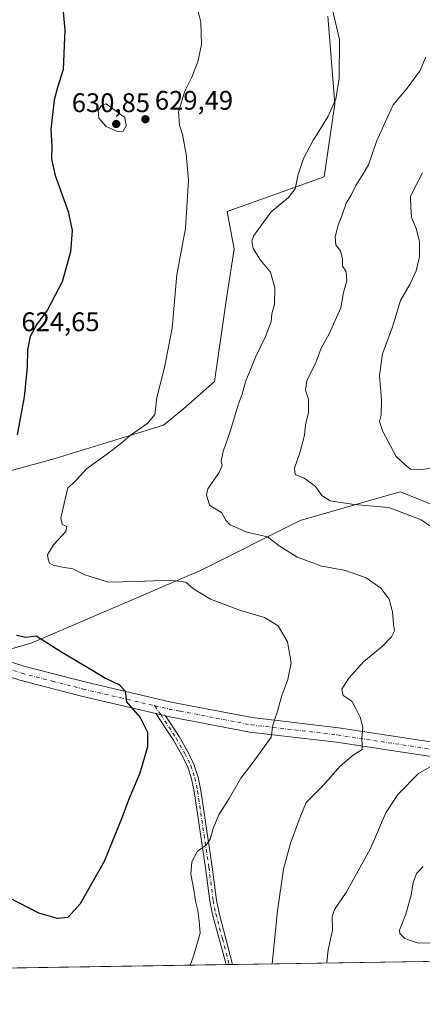
# Model space of a CAD drawing. Units: metres. Extents: x 607556 to 611008, y 4722327 to 4724694.
# Drawn here: x 608453 to 608603, y 4722327 to 4722694 of the extents above; entities that cross this region are included whole.
import ezdxf

# ---------------------------------------------------------------- set-up
doc = ezdxf.new("R2010")
doc.units = ezdxf.units.M
doc.header["$MEASUREMENT"] = 0
doc.linetypes.add('DGN Style 4', pattern=[2.6384748266838614, 1.318413404963828, -0.6592067024819142, 0.001648016756204785, -0.6592067024819142])
for name, color, linetype, lineweight in [('Arbolado forestal CxS', 92, 'Continuous', 0), ('Camino Cxs', 7, 'Continuous', 0), ('Camino eje', 30, 'DGN Style 4', 13), ('Comarca CxS', 21, 'Continuous', 0), ('Comunidad Autónoma CxS', 142, 'Continuous', 0), ('Cultivos herbáceos CxS', 92, 'Continuous', 0), ('Curva de nivel maestra', 30, 'Continuous', 30), ('Curva de nivel normal', 30, 'Continuous', 0), ('Entidad de ámbito territorial CxS', 92, 'Continuous', 0), ('Municipio CxS', 4, 'Continuous', 0), ('Pista no pavimentada Cxs', 111, 'Continuous', 0), ('Pista no pavimentada eje', 91, 'DGN Style 4', 0), ('Provincia CxS', 1, 'Continuous', 0), ('Punto de cota en terreno', 7, 'Continuous', 0), ('Roquedo CxS', 135, 'Continuous', 0), ('Rótulo de punto de cota en terreno', 7, 'Continuous', 0)]:
    doc.layers.add(name, color=color, linetype=linetype, lineweight=lineweight)
doc.styles.add('Style-Arial', font='txt')

# ---------------------------------------------------------------- blocks, each defined once
blk = doc.blocks.new('*U19')
at = {"layer": 'Cultivos herbáceos CxS', "color": 92, "linetype": 'Continuous', "lineweight": 0}
for points in [[(608567.8214999996, 4722695.194900001, 634.2486000000063), (608570.5438999999, 4722662.5307, 635.0503999999928), (608566.4600999998, 4722635.311100001, 636.3727999999974), (608530.3926999997, 4722622.3815, 631.531799999997), (608533.0062999995, 4722608.3115, 633.8221999999951), (608530.3923000004, 4722591.7599, 632.1010999999999), (608525.6287000002, 4722559.096100001, 631.8776000000071), (608514.0607000003, 4722548.888900001, 630.9419000000053), (608506.5727000004, 4722542.8225, 630.7419999999984), (608466.2374999998, 4722530.451300001, 627.505799999999), (608434.4423000002, 4722521.669500001, 622.2568000000028)], [(608374.4259000003, 4722438.046900001, 626.892200000002), (608457.3191000001, 4722461.6161, 625.048299999995), (608520.4177000001, 4722488.668500001, 631.5437999999995), (608557.6118999999, 4722507.3781, 637.630799999999), (608593.4814999999, 4722517.588300001, 642.1382000000012), (608594.9003, 4722517.9921, 642.2785000000003), (608609.6747000003, 4722512.033500001, 641.3135000000038)], [(609344.1977000004, 4722354.790200001, 674.4489999999934), (608195.3520000001, 4722336.6613, 618.9233999999997)]]:
    blk.add_polyline3d(points, dxfattribs=at)
blk = doc.blocks.new('5PATER')
at = {"layer": 'Roquedo CxS', "linetype": 'Continuous', "lineweight": 0}
h = blk.add_hatch(color=51, dxfattribs=at)
edge = h.paths.add_edge_path()
edge.add_ellipse((0, 0), major_axis=(-0.1095731443231308, -0.1110710700762829), ratio=0.9994222409660322, start_angle=0, end_angle=360)

msp = doc.modelspace()

# ---------------------------------------------------------------- linework, layer by layer
at = {"layer": 'Arbolado forestal CxS', "color": 92, "linetype": 'Continuous', "lineweight": 0}
for points in [[(608434.4423000002, 4722521.669500001, 622.2568000000028), (608466.2374999998, 4722530.451300001, 627.505799999999), (608506.5727000004, 4722542.8225, 630.7419999999984), (608514.0607000003, 4722548.888900001, 630.9419000000053), (608525.6287000002, 4722559.096100001, 631.8776000000071), (608530.3923000004, 4722591.7599, 632.1010999999999), (608533.0062999995, 4722608.3115, 633.8221999999951), (608530.3926999997, 4722622.3815, 631.531799999997), (608566.4600999998, 4722635.311100001, 636.3727999999974), (608570.5438999999, 4722662.5307, 635.0503999999928), (608567.8214999996, 4722695.194900001, 634.2486000000063)], [(608567.8214999996, 4722695.194900001, 634.2486000000063), (608570.5438999999, 4722662.5307, 635.0503999999928), (608566.4600999998, 4722635.311100001, 636.3727999999974), (608530.3926999997, 4722622.3815, 631.531799999997), (608533.0062999995, 4722608.3115, 633.8221999999951), (608530.3923000004, 4722591.7599, 632.1010999999999), (608525.6287000002, 4722559.096100001, 631.8776000000071), (608514.0607000003, 4722548.888900001, 630.9419000000053), (608506.5727000004, 4722542.8225, 630.7419999999984), (608466.2374999998, 4722530.451300001, 627.505799999999), (608434.4423000002, 4722521.669500001, 622.2568000000028)], [(608609.6747000003, 4722512.033500001, 641.3135000000038), (608594.9003, 4722517.9921, 642.2785000000003), (608593.4814999999, 4722517.588300001, 642.1382000000012), (608557.6118999999, 4722507.3781, 637.630799999999), (608520.4177000001, 4722488.668500001, 631.5437999999995), (608457.3191000001, 4722461.6161, 625.048299999995), (608374.4259000003, 4722438.046900001, 626.892200000002)], [(608374.4259000003, 4722438.046900001, 626.892200000002), (608457.3191000001, 4722461.6161, 625.048299999995), (608520.4177000001, 4722488.668500001, 631.5437999999995), (608557.6118999999, 4722507.3781, 637.630799999999), (608593.4814999999, 4722517.588300001, 642.1382000000012), (608594.9003, 4722517.9921, 642.2785000000003), (608609.6747000003, 4722512.033500001, 641.3135000000038)]]:
    msp.add_polyline3d(points, dxfattribs=at)
at = {"layer": 'Camino Cxs', "color": 7, "linetype": 'Continuous', "lineweight": 0, "extrusion": (-0.05931079448179079, 0.01378519824043212, 0.9981443773159326), "elevation": 29633.40928472273, "flags": 128}
msp.add_lwpolyline([(-4737585.417085781, -475478.6501500808), (-4737585.417085781, -475475.0191147604)], dxfattribs=at)
at = {"layer": 'Camino Cxs', "color": 7, "linetype": 'Continuous', "lineweight": 0, "extrusion": (-0.07598977359091892, -0.001211134706915681, 0.9971078614986058), "elevation": -51330.40271067288, "flags": 128}
msp.add_lwpolyline([(-4712044.665209077, 681781.4708167643), (-4712044.665209077, 681779.1234305707)], dxfattribs=at)
at = {"layer": 'Camino Cxs', "color": 7, "linetype": 'Continuous', "lineweight": 0}
msp.add_polyline3d([(608507.3403000003, 4722434.6096, 625.9272999999957), (608512.4301000005, 4722426.850099999, 626.4763999999996), (608515.7200999996, 4722421.130100001, 627.1095000000059), (608517.9600999998, 4722416.530099999, 627.3631000000023), (608519.5301000001, 4722411.7401, 628.1751999999979), (608520.5301000001, 4722406.780099999, 628.9263000000064), (608524.7701000003, 4722378.390100001, 632.1168000000034), (608526.3800999997, 4722365.960100001, 632.7249000000012), (608527.3300999999, 4722361.140100001, 632.1904000000068), (608532.2901, 4722341.9801, 633.0513000000064), (608532.2906, 4722341.9782, 633.0515000000014), (608529.9501, 4722341.941000001, 632.8730000000069), (608524.8901000004, 4722360.5801, 633.040399999998), (608523.9101, 4722365.5601, 634.3583000000071), (608522.3000999996, 4722378.020099999, 632.8873000000021), (608518.0701000001, 4722406.350099999, 629.5197999999946), (608517.1101000002, 4722411.100099999, 628.3273999999947), (608515.6401000004, 4722415.590100001, 627.7244999999966), (608513.5100999996, 4722419.960100001, 627.4315999999963), (608510.3000999996, 4722425.540100001, 626.5635000000038), (608503.8101000005, 4722435.4301, 625.7062000000005)], close=True, dxfattribs=at)
for points in [[(608529.9501, 4722341.941199999, 632.8730000000069), (608524.8901000004, 4722360.5801, 633.040399999998), (608523.9101, 4722365.5601, 634.3583000000071), (608522.3000999996, 4722378.020099999, 632.8873000000021), (608518.0701000001, 4722406.350099999, 629.5197999999946), (608517.1101000002, 4722411.100099999, 628.3273999999947), (608515.6401000004, 4722415.590100001, 627.7244999999966), (608513.5100999996, 4722419.960100001, 627.4315999999963), (608510.3000999996, 4722425.540100001, 626.5635000000038), (608503.8101000005, 4722435.4301, 625.7062000000005)], [(608507.3403000003, 4722434.6096, 625.9272999999957), (608512.4301000005, 4722426.850099999, 626.4763999999996), (608515.7200999996, 4722421.130100001, 627.1095000000059), (608517.9600999998, 4722416.530099999, 627.3631000000023), (608519.5301000001, 4722411.7401, 628.1751999999979), (608520.5301000001, 4722406.780099999, 628.9263000000064), (608524.7701000003, 4722378.390100001, 632.1168000000034), (608526.3800999997, 4722365.960100001, 632.7249000000012), (608527.3300999999, 4722361.140100001, 632.1904000000068), (608532.2904000003, 4722341.978499999, 633.0513999999966)]]:
    msp.add_polyline3d(points, dxfattribs=at)
at = {"layer": 'Camino eje', "color": 30, "linetype": 'DGN Style 4', "lineweight": 13, "extrusion": (-0.019307466587102, 0.02942564677404146, 0.9993804846233076), "elevation": 127837.4316531303, "flags": 128}
msp.add_lwpolyline([(-3099466.82638441, -3612293.388396358), (-3099466.82638441, -3612289.430382167)], dxfattribs=at)
at = {"layer": 'Camino eje', "color": 30, "linetype": 'DGN Style 4', "lineweight": 13}
msp.add_polyline3d([(608505.5751, 4722435.020099999, 625.8156000000017), (608511.3651000002, 4722426.1951, 626.5050999999949), (608514.6151000002, 4722420.545100001, 627.2456999999995), (608516.8000999996, 4722416.0601, 627.4958999999944), (608518.3201000001, 4722411.420100001, 628.2287999999971), (608519.3000999996, 4722406.565099999, 629.2033999999985), (608523.5351, 4722378.2051, 632.494000000006), (608525.1451000003, 4722365.7601, 633.5494999999937), (608526.1101000002, 4722360.860099999, 632.6542000000045), (608528.6401000004, 4722351.540100001, 632.5378000000055), (608531.1201999999, 4722341.9597, 632.962400000004)], dxfattribs=at)
at = {"layer": 'Comarca CxS', "color": 21, "linetype": 'Continuous', "lineweight": 0, "flags": 128}
msp.add_lwpolyline([(609399.317073779, 4722355.659979655), (607810.3998660868, 4722330.586674557), (607591.9800008114, 4722327.139982749), (607567.6275572996, 4723896.346321954)], dxfattribs=at)
at = {"layer": 'Comunidad Autónoma CxS', "color": 142, "linetype": 'Continuous', "lineweight": 0, "flags": 128}
msp.add_lwpolyline([(607810.3998660868, 4722330.586674557), (607591.9800008114, 4722327.139982749), (607567.6275572996, 4723896.346321954), (607556.0800008122, 4724640.439982725), (608695.1596059272, 4724658.42079739), (610970.6300008364, 4724694.339982725), (610980.3157812915, 4724089.423246035), (611007.6700008379, 4722381.03998275), (609399.317073779, 4722355.659979655)], close=True, dxfattribs=at)
at = {"layer": 'Cultivos herbáceos CxS', "color": 92, "linetype": 'Continuous', "lineweight": 0, "extrusion": (-0.08983972222047229, -0.001417653424191975, 0.9959552271915225), "elevation": -60734.65572723641, "flags": 128}
msp.add_lwpolyline([(-4712152.824759115, 680798.831180782), (-4712152.824759115, 680259.3385724698)], dxfattribs=at)
at = {"layer": 'Cultivos herbáceos CxS', "color": 92, "linetype": 'Continuous', "lineweight": 0, "extrusion": (-0.04076040669759511, -0.0006432043318004627, 0.9991687422723123), "elevation": -27209.3083807344, "flags": 128}
msp.add_lwpolyline([(-4712152.606735339, 682422.1386045285), (-4712152.60673534, 682087.2204442816)], dxfattribs=at)
at = {"layer": 'Cultivos herbáceos CxS', "color": 92, "linetype": 'Continuous', "lineweight": 0, "extrusion": (-0.1457281313079538, -0.002304051302996845, 0.9893219916150076), "elevation": -98934.62873321542, "flags": 128}
msp.add_lwpolyline([(-4712131.786840201, 675906.8520131567), (-4712131.7868402, 675905.6691361472)], dxfattribs=at)
at = {"layer": 'Cultivos herbáceos CxS', "color": 92, "linetype": 'Continuous', "lineweight": 0, "extrusion": (-0.1450536469697327, -0.002305586936026011, 0.9894211053791305), "elevation": -98531.37309348365, "flags": 128}
msp.add_lwpolyline([(-4712074.332179466, 676367.3310697374), (-4712074.332179466, 676366.1482085616)], dxfattribs=at)
at = {"layer": 'Cultivos herbáceos CxS', "color": 92, "linetype": 'Continuous', "lineweight": 0}
for points in [[(608567.8214999996, 4722695.194900001, 634.2486000000063), (608570.5438999999, 4722662.5307, 635.0503999999928), (608566.4600999998, 4722635.311100001, 636.3727999999974), (608530.3926999997, 4722622.3815, 631.531799999997), (608533.0062999995, 4722608.3115, 633.8221999999951), (608530.3923000004, 4722591.7599, 632.1010999999999), (608525.6287000002, 4722559.096100001, 631.8776000000071), (608514.0607000003, 4722548.888900001, 630.9419000000053), (608506.5727000004, 4722542.8225, 630.7419999999984), (608466.2374999998, 4722530.451300001, 627.505799999999), (608434.4423000002, 4722521.669500001, 622.2568000000028)], [(608374.4259000003, 4722438.046900001, 626.892200000002), (608457.3191000001, 4722461.6161, 625.048299999995), (608520.4177000001, 4722488.668500001, 631.5437999999995), (608557.6118999999, 4722507.3781, 637.630799999999), (608593.4814999999, 4722517.588300001, 642.1382000000012), (608594.9003, 4722517.9921, 642.2785000000003), (608609.6747000003, 4722512.033500001, 641.3135000000038)]]:
    msp.add_polyline3d(points, dxfattribs=at)
at = {"layer": 'Curva de nivel maestra', "color": 30, "linetype": 'Continuous', "lineweight": 30, "elevation": 625, "flags": 128}
for points in [[(608469.0999999996, 4722698.0801), (608469.8300000001, 4722689.940099999), (608469.1799999997, 4722675.220100001), (608467.0499999998, 4722668.550100001), (608465.8499999996, 4722663.9801), (608464.6799999997, 4722652.9901), (608465.04, 4722646.5601), (608464.8899999997, 4722642.030099999), (608466.25, 4722635.7501), (608471.0599999996, 4722622.420100001), (608472.5700000003, 4722615.3301), (608471.9100000003, 4722607.420100001), (608468.7999999998, 4722596.200099999), (608463.3499999996, 4722585.770099999), (608459.2400000002, 4722580.170100001), (608456.9600000001, 4722575.8101), (608455.9800000006, 4722570.8201), (608455.8600000005, 4722564.370100001), (608454.6500000004, 4722553.380100001), (608452.1299999999, 4722539.170100001)], [(608451.79, 4722464.640100001), (608455.3300000001, 4722463.920100001), (608459.1600000003, 4722464.350099999), (608468.9100000003, 4722458.100099999), (608477.7800000003, 4722452.890100001), (608485.0300000003, 4722448.610099999), (608490.1799999997, 4722446.130100001), (608492.3799999999, 4722443.800100001), (608492.8399999999, 4722439.7601), (608497.8600000005, 4722433.9801), (608500.7000000002, 4722428.5101), (608500.6799999997, 4722423.020099999), (608497.7800000003, 4722413.280099999), (608493.6600000003, 4722403.5801), (608491.2699999996, 4722396.790100001), (608484.5, 4722380.380100001), (608475.5599999996, 4722364.600099999), (608470.9500000002, 4722359.440099999), (608467.0999999996, 4722359.0801), (608460.2100000001, 4722361.100099999), (608449.1100000005, 4722366.7601)]]:
    msp.add_lwpolyline(points, dxfattribs=at)
at = {"layer": 'Curva de nivel normal', "color": 30, "linetype": 'Continuous', "lineweight": 0, "flags": 128}
for points, elevation in [([(608517.9400000004, 4722703.460100001), (608520.5499999998, 4722692.860099999), (608520.7999999998, 4722684.540100001), (608519.3700000001, 4722678.130100001), (608517.1399999997, 4722672.440099999), (608514.5499999998, 4722667.220100001), (608512.2400000002, 4722659.540100001), (608512.54, 4722654.550100001), (608513.7000000002, 4722651.110099999), (608515.0800000001, 4722643.780099999), (608515.9600000001, 4722634.0101), (608514.8300000001, 4722616.0101), (608511.5800000001, 4722598.9801), (608509.7999999998, 4722578.950099999), (608507.0099999999, 4722564.3101), (608504.1799999997, 4722553.120100001), (608503.4000000004, 4722546.790100001), (608500.79, 4722543.5101), (608494.1399999997, 4722539.0001), (608490.7100000001, 4722535.940099999), (608485.8899999997, 4722532.210100001), (608477.8600000005, 4722526.5601), (608474.3700000001, 4722522.590100001), (608472.7599999999, 4722521.0101), (608470.9199999999, 4722519.450099999), (608469.8099999996, 4722514.710100001), (608468.4100000003, 4722508.2501), (608468.8099999996, 4722505.8301), (608470.6100000005, 4722505.0801), (608470.2699999996, 4722503.2601), (608465.6699999999, 4722498.300100001), (608463.3399999999, 4722494.4801), (608463.6900000004, 4722492.870100001), (608464.1699999999, 4722491.470100001), (608465.4600000001, 4722490.7301), (608468.9400000004, 4722489.940099999), (608472.8200000003, 4722489.3301), (608477.3399999999, 4722487.120100001), (608486.1799999997, 4722484.370100001), (608496.5499999998, 4722484.610099999), (608509.1100000005, 4722485.120100001), (608514.9299999997, 4722484.300100001), (608517.7800000003, 4722481.870100001), (608524.1500000004, 4722477.9801), (608535.3499999996, 4722473.7401), (608544.2100000001, 4722471.200099999), (608549.3499999996, 4722468.0701), (608552.9000000004, 4722462.100099999), (608554.1600000003, 4722454.3201), (608552.9500000002, 4722448.0801), (608550.7199999997, 4722442.130100001), (608549.1299999999, 4722436.280099999), (608547.3899999997, 4722431.0601), (608546.79, 4722426.610099999), (608544.3099999996, 4722423.130100001), (608539.6799999997, 4722416.800100001), (608535.5, 4722411.3301), (608531.0599999996, 4722403.840100001), (608527.2699999996, 4722397.670100001), (608525.1299999999, 4722392.5701), (608524.0499999998, 4722388.5801), (608522.4699999997, 4722386.450099999), (608519.2599999999, 4722384.120100001), (608517.1399999997, 4722380.200099999), (608516.8600000005, 4722375.6601), (608517.9100000003, 4722369.8301), (608518.5, 4722365.590100001), (608519.3600000005, 4722362.030099999), (608519.8700000001, 4722358.090100001), (608520.3399999999, 4722353.640100001), (608517.7400000002, 4722345.120100001), (608516.5281999996, 4722341.729599999)], 630.0000000000001), ([(608569.3600000005, 4722698.540100001), (608572.2199999997, 4722686.5101), (608572.1399999997, 4722672.0801), (608570.8200000003, 4722664.2401), (608568.0499999998, 4722657.960100001), (608563.5999999996, 4722650.8652), (608562.3799999999, 4722648.920100001), (608558.8399999999, 4722642.120100001), (608556.7800000003, 4722636.120100001), (608555.6699999999, 4722630.790100001), (608553.2400000002, 4722627.670100001), (608546.79, 4722622.3301), (608540.3099999996, 4722613.460100001), (608539.5499999998, 4722611.4101), (608539.9900000002, 4722608.600099999), (608542.7699999996, 4722604.2401), (608546.4900000002, 4722599.790100001), (608548.1100000005, 4722593.9901), (608547.9400000004, 4722587.9301), (608546.9800000006, 4722584.3201), (608546.6900000004, 4722581.440099999), (608544.5800000001, 4722575.840100001), (608540.8499999996, 4722568.190099999), (608537.1900000004, 4722558.960100001), (608535.9600000001, 4722554.380100001), (608534.4900000002, 4722550.450099999), (608531.5499999998, 4722540.790100001), (608528.7999999998, 4722532.960100001), (608528.1699999999, 4722529.450099999), (608528.54, 4722527.8201), (608527.3099999996, 4722525.2501), (608523.1500000004, 4722519.130100001), (608522.6299999999, 4722516.8301), (608523.7599999999, 4722513.030099999), (608528.3499999996, 4722510.220100001), (608529.7999999998, 4722507.4101), (608531.4299999997, 4722505.6601), (608537.7199999997, 4722502.9901), (608545.4400000004, 4722501.280099999), (608549.7400000002, 4722497.920100001), (608556.4299999997, 4722493.640100001), (608563.5999999996, 4722491.002499999), (608565.0199999996, 4722490.4801), (608574.4900000002, 4722488.690099999), (608582.1799999997, 4722485.940099999), (608587.6600000003, 4722482.140100001), (608590.7000000002, 4722478.030099999), (608591.9800000006, 4722473.280099999), (608592.4100000003, 4722468.690099999), (608592.7599999999, 4722466.2301), (608591.6299999999, 4722463.950099999), (608588.0999999996, 4722460.4301), (608581.29, 4722454.780099999), (608575.6600000003, 4722448.600099999), (608573.0599999996, 4722444.460100001), (608573.6399999997, 4722442.110099999), (608576.8600000005, 4722439.9901), (608578.3499999996, 4722437.270099999), (608579.9400000004, 4722434.0701), (608580.9699999997, 4722430.3201), (608580.5999999996, 4722426.130100001), (608580.7199999997, 4722423.8201), (608580.6799999997, 4722422.0701), (608577.2699999996, 4722419.890100001), (608572.5300000003, 4722415.840100001), (608566.04, 4722408.5601), (608563.5999999996, 4722406.1162), (608559.79, 4722402.300100001), (608557.3600000005, 4722396.2601), (608553.9900000002, 4722387.1801), (608551.3300000001, 4722377.520099999), (608549.1200000001, 4722361.970100001), (608547.0822999999, 4722342.2117)], 635), ([(608604.3799999999, 4722679.9901), (608602.2699999996, 4722674.950099999), (608597.5, 4722668.3201), (608592.2100000001, 4722662.110099999), (608589.3200000003, 4722655.920100001), (608585.9800000006, 4722648.4101), (608583.0499999998, 4722639.7401), (608580.7000000002, 4722635.8201), (608578.3600000005, 4722632.120100001), (608576.5999999996, 4722628.450099999), (608574.7599999999, 4722625.450099999), (608573.0499999998, 4722620.790100001), (608571.7199999997, 4722617.450099999), (608570.6100000005, 4722612.790100001), (608570.8899999997, 4722610.040100001), (608572.6299999999, 4722607.5801), (608573.3200000003, 4722604.770099999), (608573.3200000003, 4722602.170100001), (608574.6799999997, 4722599.870100001), (608574.9900000002, 4722596.520099999), (608573.7199999997, 4722592.2401), (608572.7400000002, 4722586.460100001), (608568.4000000004, 4722576.870100001), (608565.4000000004, 4722571.4801), (608563.5999999996, 4722566.809800001), (608563.1799999997, 4722565.720100001), (608560.04, 4722559.390100001), (608559.4900000002, 4722555.870100001), (608560.6399999997, 4722552.520099999), (608560.7100000001, 4722550.140100001), (608560.6799999997, 4722547.4801), (608559.5199999996, 4722542.890100001), (608559.2000000002, 4722539.1501), (608557.4800000006, 4722532.460100001), (608555.4299999997, 4722526.840100001), (608555.6600000003, 4722524.4001), (608559.0199999996, 4722523.090100001), (608563, 4722520.280099999), (608563.5999999996, 4722519.432200001), (608565.5899999999, 4722516.620100001), (608568.7800000003, 4722514.670100001), (608577.7000000002, 4722513.300100001), (608590.5999999996, 4722512.130100001), (608602.6600000003, 4722507.600099999), (608612.2000000002, 4722501.050100001)], 640), ([(608485.2100000001, 4722662.460100001), (608483.54, 4722661.880100001), (608482.3200000003, 4722659.960100001), (608482.4900000002, 4722657.140100001), (608485.2599999999, 4722654.100099999), (608489.6600000003, 4722652.0601), (608491.5999999996, 4722652.360099999), (608492.75, 4722654.290100001), (608492.2100000001, 4722657.380100001), (608485.2100000001, 4722662.460100001)], 630), ([(608603.1399999997, 4722636.790100001), (608598.6500000004, 4722628.0701), (608598.8300000001, 4722624.0701), (608599.1200000001, 4722620.1801), (608600.8399999999, 4722616.0801), (608602.0899999999, 4722611.280099999), (608602, 4722605.530099999), (608600.7800000003, 4722600.2401), (608598.5499999998, 4722595.4101), (608595.0199999996, 4722589.2601), (608591.9400000004, 4722579.5001), (608588.2400000002, 4722569.4301), (608587.0899999999, 4722561.280099999), (608587.9100000003, 4722552.300100001), (608587.7000000002, 4722546.6801), (608587.1200000001, 4722544.1801), (608588.3200000003, 4722540.5101), (608593.3600000005, 4722531.210100001), (608596.75, 4722528.0001), (608598.6900000004, 4722526.4001), (608601.5300000003, 4722526.130100001), (608606.9299999997, 4722526.860099999)], 645), ([(608607.3200000003, 4722416.2301), (608601.79, 4722413.1801), (608593.9699999997, 4722405.2301), (608589.4900000002, 4722398.420100001), (608583.6699999999, 4722384.960100001), (608574.7300000006, 4722368.7601), (608570.4000000004, 4722362.4901), (608569.4299999997, 4722359.790100001), (608569.5999999996, 4722354.790100001), (608567.9600000001, 4722347.4801), (608567.4500000002, 4722342.800100001), (608567.5303999997, 4722342.534399999)], 640), ([(608603.4500000002, 4722378.450099999), (608600.9699999997, 4722375.840100001), (608599.6600000003, 4722372.520099999), (608598.9000000004, 4722367.770099999), (608596.9800000006, 4722360.770099999), (608594.5300000003, 4722354.7601), (608594.7100000001, 4722353.450099999), (608596.5999999996, 4722351.640100001), (608601.5, 4722349.940099999), (608608.4600000001, 4722349.9801)], 645)]:
    msp.add_lwpolyline(points, dxfattribs=dict(at, elevation=elevation))
at = {"layer": 'Entidad de ámbito territorial CxS', "color": 92, "linetype": 'Continuous', "lineweight": 0, "flags": 128}
msp.add_lwpolyline([(609399.317073779, 4722355.659979655), (607810.3998660868, 4722330.586674557)], dxfattribs=at)
at = {"layer": 'Municipio CxS', "color": 4, "linetype": 'Continuous', "lineweight": 0, "flags": 128}
msp.add_lwpolyline([(609399.317073779, 4722355.659979655), (607810.3998660868, 4722330.586674557)], dxfattribs=at)
at = {"layer": 'Pista no pavimentada Cxs', "color": 111, "linetype": 'Continuous', "lineweight": 0, "extrusion": (-0.05931079448179079, 0.01378519824043212, 0.9981443773159326), "elevation": 29633.40928472273, "flags": 128}
msp.add_lwpolyline([(-4737585.417085781, -475478.6501500808), (-4737585.417085781, -475475.0191147604)], dxfattribs=at)
at = {"layer": 'Pista no pavimentada Cxs', "color": 111, "linetype": 'Continuous', "lineweight": 0}
for points in [[(608245.4101, 4722535.7601, 609.0673999999999), (608248.3300999999, 4722531.7501, 609.304999999993), (608251.6201, 4722528.090100001, 609.610400000005), (608254.4600999998, 4722525.4901, 609.8263000000006), (608257.1401000004, 4722523.350099999, 610.1064000000042), (608262.1201, 4722518.130100001, 610.8181000000042), (608265.8701, 4722516.1501, 611.1389999999956), (608269.5100999996, 4722515.5101, 611.3432999999932), (608286.2600999996, 4722512.5801, 612.5), (608300.8551000003, 4722509.7401, 612.7955999999976), (608327.3601000002, 4722504.5801, 613.5535999999993), (608348.9301000005, 4722499.0001, 614.801099999997), (608369.3400999998, 4722494.5701, 615.4253999999928), (608387.7500999998, 4722488.4001, 616.4516000000004), (608402.4401000004, 4722481.340100001, 617.3285999999935), (608413.9801000003, 4722472.8201, 619.6554999999935), (608426.1001000004, 4722464.3101, 620.8996999999945), (608438.7701000003, 4722458.100099999, 621.777700000006), (608454.5900999998, 4722453.0601, 623.0953000000009), (608477.3000999996, 4722447.210100001, 624.3726000000024), (608509.5000999998, 4722439.710100001, 626.0219999999972), (608539.6700999998, 4722433.920100001, 629.0037000000011), (608571.8400999998, 4722430.1501, 633.7507999999943), (608654.5701000001, 4722417.590100001, 645.3341999999975)], [(608503.8101000005, 4722435.4301, 625.7062000000005), (608476.0100999996, 4722441.9101, 624.0748000000021), (608453.0800999999, 4722447.8101, 622.4179000000004), (608436.7301000003, 4722453.020099999, 621.2090999999928), (608423.3101000005, 4722459.600099999, 619.9320000000008), (608410.7901, 4722468.4001, 618.5295000000042), (608399.6101000002, 4722476.6501, 617.2948999999935), (608385.6901000004, 4722483.340100001, 616.5136000000057), (608367.8901000004, 4722489.3101, 615.8439000000071), (608347.6700999998, 4722493.700099999, 615.1342000000004), (608326.1601, 4722499.2601, 614.193499999994), (608299.8501000004, 4722504.380100001, 613.6913000000059), (608285.2801000001, 4722507.220100001, 613.542300000001), (608264.9200999998, 4722510.770099999, 612.1251000000047), (608264.3300999999, 4722510.850099999, 612.0405000000028), (608256.7301000003, 4722511.850099999, 610.9563000000053), (608250.9401000004, 4722513.130100001, 610.352899999998), (608246.0701000001, 4722511.9801, 610.0607000000019), (608242.2301000003, 4722510.540100001, 609.9207000000024)], [(608438.7701000003, 4722458.100099999, 621.777700000006), (608454.5900999998, 4722453.0601, 623.0953000000009), (608477.3000999996, 4722447.210100001, 624.3726000000024), (608509.5000999998, 4722439.710100001, 626.0219999999972), (608539.6700999998, 4722433.920100001, 629.0037000000011), (608571.8400999998, 4722430.1501, 633.7507999999943), (608654.5701000001, 4722417.590100001, 645.3341999999975)], [(608653.7600999996, 4722412.200099999, 645.5194999999949), (608571.1101000002, 4722424.7501, 633.7798999999941), (608538.8400999998, 4722428.530099999, 629.097099999999), (608508.3701, 4722434.370100001, 626.0050999999949), (608507.3403000003, 4722434.6096, 625.9272999999957), (608503.8101000005, 4722435.4301, 625.7062000000005), (608476.0100999996, 4722441.9101, 624.0748000000021), (608453.0800999999, 4722447.8101, 622.4179000000004), (608436.7301000003, 4722453.020099999, 621.2090999999928)], [(609016.3501000004, 4722401.7501, 681.6785999999993), (609005.5301000001, 4722404.7501, 681.6695999999939), (608986.7200999996, 4722410.0101, 682.1600000000036), (608956.3101000005, 4722416.360099999, 682.6391000000004), (608936.3701, 4722421.4901, 682.3570999999939), (608933.2701000003, 4722422.290100001, 682.3493000000017), (608918.0000999998, 4722427.530099999, 681.194399999993), (608910.0301000001, 4722428.720100001, 680.4646000000066), (608900.7600999996, 4722427.610099999, 678.5194000000047), (608877.1801000005, 4722421.8101, 674.672900000005), (608849.4101, 4722413.270099999, 668.3252000000066), (608821.2801000001, 4722406.370100001, 665.7934999999999), (608794.1401000004, 4722401.8201, 659.9278999999951), (608771.5601000005, 4722400.710100001, 657.4538999999932), (608749.4001000002, 4722400.8301, 655.2214999999997), (608736.6601, 4722401.860099999, 654.513300000006), (608735.0301000001, 4722401.9901, 654.4116999999969), (608726.4600999998, 4722402.690099999, 653.8852000000043), (608697.8400999998, 4722405.640100001, 651.2456999999995), (608653.7600999996, 4722412.200099999, 645.5194999999949), (608571.1101000002, 4722424.7501, 633.7798999999941), (608538.8400999998, 4722428.530099999, 629.097099999999), (608508.3701, 4722434.370100001, 626.0050999999949), (608507.3403000003, 4722434.6096, 625.9272999999957)]]:
    msp.add_polyline3d(points, dxfattribs=at)
at = {"layer": 'Pista no pavimentada eje', "color": 91, "linetype": 'DGN Style 4', "lineweight": 0}
for points in [[(608248.0207000002, 4722519.178500001, 609.9018000000069), (608253.3300999999, 4722518.4301, 610.2819000000018), (608264.2600999996, 4722513.210100001, 611.4128999999957), (608289.1700999998, 4722509.4001, 613.0218000000023), (608300.3362999996, 4722507.0001, 613.3148999999976), (608313.5100999996, 4722504.5001, 613.5691999999982), (608326.7600999996, 4722501.920100001, 614.0391999999993), (608337.5450999998, 4722499.130100001, 614.3608999999997), (608348.3000999996, 4722496.350099999, 614.9504000000015), (608368.6151000002, 4722491.940099999, 615.6232000000019), (608377.5151000004, 4722488.9551, 615.9256000000023), (608386.7200999996, 4722485.870100001, 616.3925000000017), (608401.0251000002, 4722478.995100001, 617.2311000000045), (608412.3850999996, 4722470.610099999, 618.8708000000044), (608418.4451000001, 4722466.3551, 619.3129000000044), (608424.7050999999, 4722461.9551, 619.9658999999956), (608437.7500999998, 4722455.5601, 621.2937999999995), (608453.8350999998, 4722450.4351, 622.6539000000049), (608465.3000999996, 4722447.485099999, 623.4876999999979), (608476.6551000001, 4722444.5601, 624.2265000000043), (608490.5551000005, 4722441.3201, 624.9244000000035), (608503.4051000001, 4722438.327299999, 625.6763000000064)], [(608503.4051000001, 4722438.327299999, 625.6763000000064), (608508.6775000002, 4722437.100099999, 626.005799999999), (608512.7439000001, 4722436.3101, 626.3077000000048), (608531.6375000002, 4722432.6851, 628.148000000001), (608539.2550999997, 4722431.225099999, 629.0718999999954), (608571.4751000004, 4722427.450099999, 633.6967000000004), (608654.1651, 4722414.895099999, 645.3923000000068)]]:
    msp.add_polyline3d(points, dxfattribs=at)
at = {"layer": 'Provincia CxS', "color": 1, "linetype": 'Continuous', "lineweight": 0, "flags": 128}
msp.add_lwpolyline([(607810.3998660868, 4722330.586674557), (607591.9800008114, 4722327.139982749), (607567.6275572996, 4723896.346321954), (607556.0800008122, 4724640.439982725), (608695.1596059272, 4724658.42079739), (610970.6300008364, 4724694.339982725), (610980.3157812915, 4724089.423246035), (611007.6700008379, 4722381.03998275), (609399.317073779, 4722355.659979655)], close=True, dxfattribs=at)

# ---------------------------------------------------------------- block references
at = {"layer": 'Cultivos herbáceos CxS', "color": 92, "linetype": 'Continuous', "lineweight": 0}
msp.add_blockref('*U19', (0, 0), dxfattribs=at)
at = {"layer": 'Punto de cota en terreno', "color": 7, "linetype": 'Continuous', "lineweight": 0, "xscale": 10, "yscale": 10, "zscale": 10}
for p in [(608499.8799999999, 4722656.76, 629.4900000000052), (608489, 4722655, 630.8500000000058)]:
    msp.add_blockref('5PATER', p, dxfattribs=at)

# ---------------------------------------------------------------- texts
at = {"layer": 'Rótulo de punto de cota en terreno', "color": 7, "linetype": 'Continuous', "lineweight": 0, "style": 'Style-Arial'}
for s, p in [('630,85', (608472.4371999997, 4722659.409700001)), ('629,49', (608503.4078000003, 4722660.287799999)), ('624,65', (608453.6478000004, 4722577.8278))]:
    msp.add_text(s, height=7.000000000000002, dxfattribs=at).set_placement(p)

doc.saveas('drawing.dxf')
